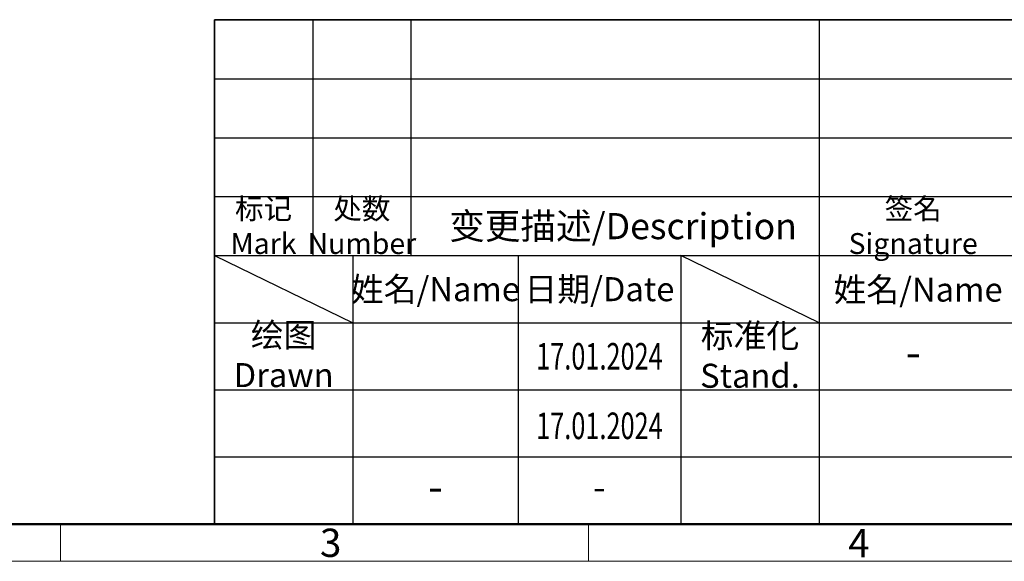
# Model space of a CAD drawing. Units: millimetres. Extents: x -3113 to -2519, y 8588 to 9008.
# Drawn here: x -2922 to -2737, y 8588 to 8690 of the extents above; entities that cross this region are included whole.
import ezdxf

# ---------------------------------------------------------------- set-up
doc = ezdxf.new("R2010")
doc.units = ezdxf.units.MM
doc.header["$LTSCALE"] = 65.395
doc.layers.add('Dim', color=3, linetype='CONTINUOUS', lineweight=15)
doc.layers.add('图框', color=7, linetype='CONTINUOUS', lineweight=20)
doc.styles.add('Romans字体', font='romans.shx', dxfattribs={"width": 0.75})
doc.styles.get("Standard").update_dxf_attribs({"font": 'SIMFANG.TTF', "width": 0.75})

# ---------------------------------------------------------------- blocks, each defined once
blk = doc.blocks.new('A4图框-NEW')
at = {"layer": '图框', "lineweight": 35}
for q in [(1126.929, 531.329), (946.929, 484.035)]:
    blk.add_line((946.929, 531.329), q, dxfattribs=at)
at = {"layer": '图框', "lineweight": -3}
for p, q in [((956.147, 531.329), (956.147, 509.205)), ((965.365, 531.329), (965.365, 509.205)), ((1003.653, 531.329), (1003.653, 484.035)), ((946.929, 525.798), (1036.654, 525.798)), ((946.929, 520.267), (1036.654, 520.267)), ((946.929, 514.736), (1036.654, 514.736)), ((946.929, 509.205), (1036.654, 509.205)), ((946.929, 509.205), (959.909, 502.913)), ((959.909, 509.205), (959.909, 484.035)), ((975.41, 509.205), (975.41, 484.035)), ((990.673, 509.205), (990.673, 484.035)), ((1003.653, 502.913), (990.673, 509.205)), ((946.929, 502.913), (1036.654, 502.913)), ((946.929, 496.62), (1036.654, 496.62)), ((946.929, 490.327), (1036.654, 490.327))]:
    blk.add_line(p, q, dxfattribs=at)
at = {"layer": '图框', "lineweight": 50}
blk.add_line((836.855, 484.035), (1126.929, 484.035), dxfattribs=at)
at = {"layer": '图框', "color": 6}
for p, q in [((932.483, 484.035), (932.483, 480.535)), ((982.018, 484.035), (982.018, 480.535))]:
    blk.add_line(p, q, dxfattribs=at)
at = {"layer": '图框', "color": 1, "lineweight": 18}
blk.add_line((833.413, 480.535), (1130.412, 480.535), dxfattribs=at)
at = {"layer": '图框', "attachment_point": 5}
for s, insert, char_height, width in [('{\\f仿宋_GB2312|b0|i0|c134|p49;标记\\fSimSun|b0|i0|c134|p2;\\P\\Fromans|c134;Mark}', (951.538, 511.971), 1.959, 9.21824), ('{\\f仿宋_GB2312|b0|i0|c134|p49;处数\\fSimSun|b0|i0|c134|p2;\\P\\Fromans|c134;Number }', (960.756, 511.971), 1.959, 9.21824), ('{\\f仿宋_GB2312|b0|i0|c134|p49;签名\\fSimSun|b0|i0|c134|p2;\\P\\Fromans|c134;Signature} ', (1012.466, 511.971), 1.959, 17.62643), ('{\\fSimSun|b0|i0|c134|p2;  \\f仿宋_GB2312|b0|i0|c134|p49;变更描述\\Fromans|c134;/Description}', (984.509, 511.971), 2.44875, 38.2879), ('{\\f仿宋_GB2312|b0|i0|c134|p49;姓名\\Fromans|c134;/Name\\Ftxt|c134; }', (967.659, 506.059), 2.25285, 15.50176), ('{\\f仿宋_GB2312|b0|i0|c134|p49;日期\\Fromans|c134;/Date}', (983.042, 506.059), 2.25285, 15.26238), ('{\\f仿宋_GB2312|b0|i0|c134|p49;姓名\\Fromans|c134;/Name}', (1012.931, 506.019), 2.25285, 16.93492), ('{\\f仿宋_GB2312|b0|i0|c134|p49;绘图\\P\\Fromans|c134;Drawn\\Ftxt|c134; }', (953.419, 499.878), 2.25285, 12.98011)]:
    blk.add_mtext(s, dxfattribs=dict(at, insert=insert, char_height=char_height, width=width))
at = {"layer": '图框', "insert": (997.163, 499.817), "char_height": 2.25285, "width": 12.98011, "attachment_point": 5, "style": 'Romans字体'}
blk.add_mtext('{\\f仿宋_GB2312|b0|i0|c134|p49;标准化}\\PStand.', dxfattribs=at)
at = {"layer": '图框', "color": 3, "attachment_point": 5, "style": 'Romans字体'}
for s, insert, char_height, width in [('{\\W0.7;17.01.2024}', (983.042, 499.766), 2.48793, 15.26238), ('-', (1012.477, 499.766), 2.986, 17.64876), ('{\\W0.7;17.01.2024}', (983.042, 493.244), 2.48793, 15.26238), ('-', (967.659, 487.181), 2.986, 15.50176), ('-', (983.042, 487.181), 2.488, 15.26238)]:
    blk.add_mtext(s, dxfattribs=dict(at, insert=insert, char_height=char_height, width=width))
at = {"layer": '图框', "color": 6, "char_height": 2.652, "width": 2.55791, "attachment_point": 1, "style": 'Romans字体'}
for s, insert in [('3', (956.83, 483.599)), ('4', (1006.383, 483.569))]:
    blk.add_mtext(s, dxfattribs=dict(at, insert=insert))

msp = doc.modelspace()

# ---------------------------------------------------------------- block references
at = {"layer": 'Dim', "xscale": 2, "yscale": 2, "zscale": 2}
msp.add_blockref('A4图框-NEW', (-4779.52, 7627.34), dxfattribs=at)

doc.saveas('drawing.dxf')
